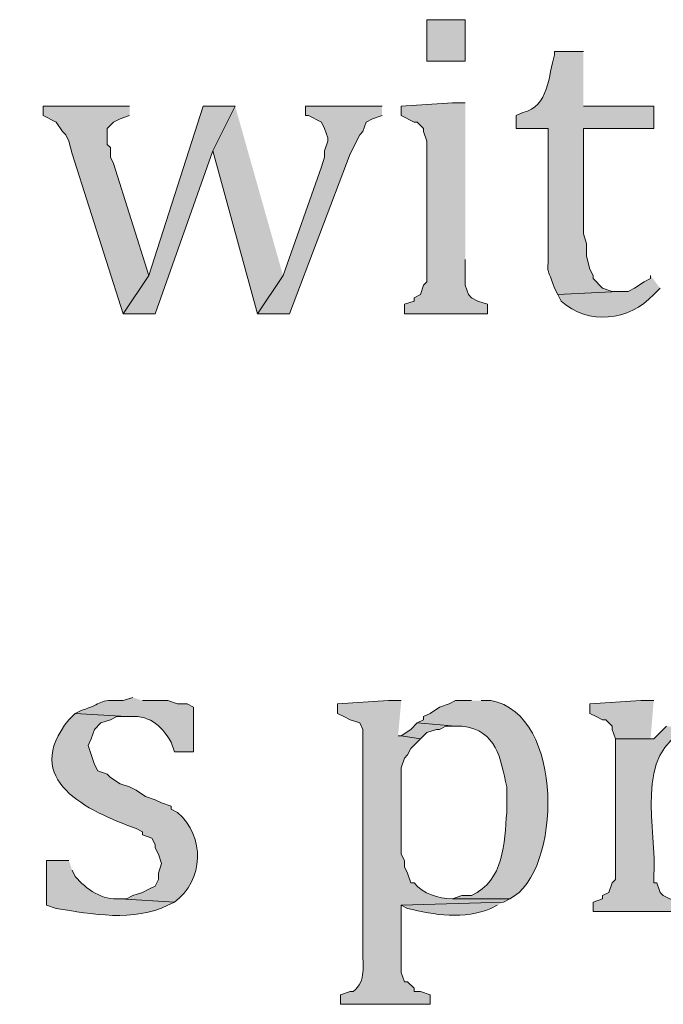
# Model space of a CAD drawing. Units: inches. Extents: x 0 to 210, y 0 to 297.
# Drawn here: x 24 to 28, y 278 to 284 of the extents above; entities that cross this region are included whole.
import ezdxf

# ---------------------------------------------------------------- set-up
doc = ezdxf.new("R2010")
doc.units = ezdxf.units.IN
doc.header["$MEASUREMENT"] = 0
doc.layers.add('Layer 1', color=7, linetype='Continuous')

# ---------------------------------------------------------------- blocks, each defined once
blk = doc.blocks.new('block 5')
at = {"layer": 'Layer 1', "true_color": 0xffffff}
h = blk.add_hatch(color=7, dxfattribs=at)
h.dxf.hatch_style = 2
h.paths.add_polyline_path([(26.8393, 284.1907), (27.0933, 284.1907), (27.0933, 284.4659), (26.8393, 284.4659)])
h = blk.add_hatch(color=7, dxfattribs=at)
edge = h.paths.add_edge_path()
edge.add_spline(control_points=[(27.8765, 284.2542), (27.8765, 284.2542), (27.686, 284.2542), (27.686, 284.2542), (27.686, 284.2542), (27.686, 284.233), (27.686, 284.233), (27.6433, 284.1022), (27.6493, 283.8852), (27.4743, 283.8521), (27.4743, 283.8521), (27.432, 283.8309), (27.432, 283.8309), (27.432, 283.8309), (27.432, 283.7462), (27.432, 283.7462), (27.432, 283.7462), (27.6437, 283.7462), (27.6437, 283.7462), (27.6437, 283.7462), (27.6437, 282.963), (27.6437, 282.963), (27.6475, 282.744), (27.62, 282.8706), (27.686, 282.6879), (27.686, 282.6879), (27.7072, 282.6455), (27.7072, 282.6455), (27.7072, 282.6455), (28.1093, 282.6667), (28.1093, 282.6667), (28.1093, 282.6667), (28.067, 282.6667), (28.067, 282.6667), (28.067, 282.6667), (28.0035, 282.6879), (28.0035, 282.6879), (28.0035, 282.6879), (27.94, 282.7514), (27.94, 282.7514), (27.94, 282.7514), (27.94, 282.7726), (27.94, 282.7726), (27.94, 282.7726), (27.9188, 282.8149), (27.9188, 282.8149), (27.9188, 282.8149), (27.8977, 282.8995), (27.8977, 282.8995), (27.8977, 282.8995), (27.8977, 282.9842), (27.8977, 282.9842), (27.8977, 282.9842), (27.8765, 283.0477), (27.8765, 283.0477), (27.8765, 283.0477), (27.8765, 283.7462), (27.8765, 283.7462), (27.8765, 283.7462), (28.3422, 283.7462), (28.3422, 283.7462), (28.3422, 283.7462), (28.3422, 283.8944), (28.3422, 283.8944), (28.3422, 283.8944), (27.8765, 283.8944), (27.8765, 283.8944)], knot_values=[0, 0, 0, 0, 0.352778, 0.352778, 0.352778, 0.705556, 0.705556, 0.705556, 1.058333, 1.058333, 1.058333, 1.411111, 1.411111, 1.411111, 1.763889, 1.763889, 1.763889, 2.116667, 2.116667, 2.116667, 2.469444, 2.469444, 2.469444, 2.822222, 2.822222, 2.822222, 3.175, 3.175, 3.175, 3.527778, 3.527778, 3.527778, 3.880556, 3.880556, 3.880556, 4.233333, 4.233333, 4.233333, 4.586111, 4.586111, 4.586111, 4.938889, 4.938889, 4.938889, 5.291667, 5.291667, 5.291667, 5.644444, 5.644444, 5.644444, 5.997222, 5.997222, 5.997222, 6.35, 6.35, 6.35, 6.702778, 6.702778, 6.702778, 7.055556, 7.055556, 7.055556, 7.408333, 7.408333, 7.408333, 7.761111, 7.761111, 7.761111, 7.761111], degree=3, periodic=0)
edge.add_line((27.8765, 283.8944), (27.8765, 284.2542))
for points in [[(24.8708, 283.8944), (24.2993, 283.8944), (24.2993, 283.8309), (24.384, 283.7885), (24.4263, 283.725), (24.4475, 283.7039), (24.4687, 283.6615), (24.4898, 283.5769), (24.8285, 282.5185), (24.9978, 282.7725), (24.765, 283.5134), (24.7438, 283.5557), (24.7438, 283.6192), (24.7227, 283.6404), (24.7227, 283.7462), (24.765, 283.7885), (24.8073, 283.8097), (24.8708, 283.8309)], [(25.5693, 283.8944), (25.3577, 283.8944), (24.9978, 282.7725), (24.8285, 282.5185), (25.0402, 282.5185), (25.4212, 283.598)], [(25.5693, 283.8944), (25.4212, 283.598), (25.7175, 282.5185), (25.8868, 282.7725)], [(26.543, 283.8944), (26.035, 283.8944), (26.035, 283.8309), (26.0562, 283.8309), (26.1408, 283.7885), (26.162, 283.7462), (26.1832, 283.6827), (26.1832, 283.6615), (26.162, 283.598), (26.162, 283.5557), (26.1408, 283.4922), (25.8868, 282.7725), (25.7175, 282.5185), (25.9292, 282.5185), (26.3313, 283.5769), (26.3948, 283.7039), (26.416, 283.725), (26.4372, 283.7885), (26.4795, 283.8097), (26.543, 283.8309)], [(27.0933, 283.9156), (27.0087, 283.9156), (26.67, 283.8944), (26.67, 283.8309), (26.7547, 283.7885), (26.7758, 283.7885), (26.8182, 283.7462), (26.8182, 283.725), (26.8393, 283.6615), (26.8393, 282.7302), (26.8182, 282.709), (26.797, 282.6455), (26.7547, 282.6244), (26.7547, 282.6032), (26.6912, 282.582), (26.6912, 282.5185), (27.2415, 282.5185), (27.2415, 282.582), (27.178, 282.6032), (27.1357, 282.6244), (27.1145, 282.6455), (27.0933, 282.709), (27.0933, 282.8784)], [(28.3422, 279.9574), (28.2575, 279.9574), (27.9188, 279.9362), (27.9188, 279.8727), (27.9612, 279.8515), (28.0035, 279.8304), (28.0247, 279.8304), (28.067, 279.788), (28.067, 279.7669), (28.0882, 279.7034), (28.3422, 279.7034), (28.321, 279.7034)], [(26.7758, 279.8092), (26.7335, 279.7669), (26.67, 279.7245), (26.797, 279.7034), (26.8393, 279.7457), (26.9028, 279.7669), (26.924, 279.7669), (26.9663, 279.788), (27.0298, 279.788)]]:
    blk.add_hatch(color=7, dxfattribs=at).paths.add_polyline_path(points)
h = blk.add_hatch(color=7, dxfattribs=at)
edge = h.paths.add_edge_path()
edge.add_spline(control_points=[(28.321, 282.7726), (28.321, 282.7726), (28.321, 282.7514), (28.321, 282.7514), (28.321, 282.7514), (28.2787, 282.7302), (28.2787, 282.7302), (28.2787, 282.7302), (28.2152, 282.6879), (28.2152, 282.6879), (28.2152, 282.6879), (28.1728, 282.6667), (28.1728, 282.6667), (28.1728, 282.6667), (28.1093, 282.6667), (28.1093, 282.6667), (28.1093, 282.6667), (27.7072, 282.6455), (27.7072, 282.6455), (27.7072, 282.6455), (27.7283, 282.6032), (27.7283, 282.6032), (27.9054, 282.4395), (28.1809, 282.4713), (28.3422, 282.6455), (28.3422, 282.6455), (28.3845, 282.6879), (28.3845, 282.6879)], knot_values=[0, 0, 0, 0, 0.352778, 0.352778, 0.352778, 0.705556, 0.705556, 0.705556, 1.058333, 1.058333, 1.058333, 1.411111, 1.411111, 1.411111, 1.763889, 1.763889, 1.763889, 2.116667, 2.116667, 2.116667, 2.469444, 2.469444, 2.469444, 2.822222, 2.822222, 2.822222, 3.175, 3.175, 3.175, 3.175], degree=3, periodic=0)
edge.add_line((28.3845, 282.6879), (28.321, 282.7726))
h = blk.add_hatch(color=7, dxfattribs=at)
edge = h.paths.add_edge_path()
edge.add_spline(control_points=[(24.892, 279.9786), (24.892, 279.9786), (24.8285, 279.9574), (24.8285, 279.9574), (24.6532, 279.9669), (24.6983, 279.9362), (24.5533, 279.8939), (24.5533, 279.8939), (24.511, 279.8727), (24.511, 279.8727), (24.511, 279.8727), (24.8497, 279.8515), (24.8497, 279.8515), (24.9978, 279.8657), (25.0737, 279.8011), (25.146, 279.6822), (25.146, 279.6822), (25.1672, 279.6187), (25.1672, 279.6187), (25.1672, 279.6187), (25.2942, 279.6187), (25.2942, 279.6187), (25.2942, 279.6187), (25.2942, 279.915), (25.2942, 279.915), (25.2942, 279.915), (25.2518, 279.9362), (25.2518, 279.9362), (25.2518, 279.9362), (25.1883, 279.9362), (25.1883, 279.9362), (25.1883, 279.9362), (25.1248, 279.9574), (25.1248, 279.9574), (25.1248, 279.9574), (24.9555, 279.9574), (24.9555, 279.9574)], knot_values=[0, 0, 0, 0, 0.352778, 0.352778, 0.352778, 0.705556, 0.705556, 0.705556, 1.058333, 1.058333, 1.058333, 1.411111, 1.411111, 1.411111, 1.763889, 1.763889, 1.763889, 2.116667, 2.116667, 2.116667, 2.469444, 2.469444, 2.469444, 2.822222, 2.822222, 2.822222, 3.175, 3.175, 3.175, 3.527778, 3.527778, 3.527778, 3.880556, 3.880556, 3.880556, 4.233333, 4.233333, 4.233333, 4.233333], degree=3, periodic=0)
edge.add_line((24.9555, 279.9574), (24.892, 279.9786))
h = blk.add_hatch(color=7, dxfattribs=at)
edge = h.paths.add_edge_path()
edge.add_spline(control_points=[(26.67, 279.9574), (26.67, 279.9574), (26.5853, 279.9574), (26.5853, 279.9574), (26.5853, 279.9574), (26.2467, 279.9362), (26.2467, 279.9362), (26.2467, 279.9362), (26.2467, 279.8727), (26.2467, 279.8727), (26.2467, 279.8727), (26.289, 279.8515), (26.289, 279.8515), (26.289, 279.8515), (26.3313, 279.8304), (26.3313, 279.8304), (26.3313, 279.8304), (26.3948, 279.8092), (26.3948, 279.8092), (26.3948, 279.8092), (26.416, 279.7669), (26.416, 279.7669), (26.416, 279.7669), (26.416, 278.3064), (26.416, 278.3064), (26.4111, 278.2027), (26.4421, 278.1064), (26.3525, 278.0312), (26.3525, 278.0312), (26.3313, 278.0312), (26.3313, 278.0312), (26.3313, 278.0312), (26.2678, 278.0101), (26.2678, 278.0101), (26.2678, 278.0101), (26.2678, 277.9466), (26.2678, 277.9466), (26.2678, 277.9466), (26.8605, 277.9466), (26.8605, 277.9466), (26.8605, 277.9466), (26.8605, 278.0101), (26.8605, 278.0101), (26.8605, 278.0101), (26.797, 278.0312), (26.797, 278.0312), (26.797, 278.0312), (26.7547, 278.0312), (26.7547, 278.0312), (26.7547, 278.0312), (26.7547, 278.0524), (26.7547, 278.0524), (26.7547, 278.0524), (26.7123, 278.0947), (26.7123, 278.0947), (26.7123, 278.0947), (26.6912, 278.0947), (26.6912, 278.0947), (26.6912, 278.0947), (26.67, 278.1582), (26.67, 278.1582), (26.67, 278.1582), (26.67, 278.6027), (26.67, 278.6027), (26.67, 278.6027), (27.3473, 278.6239), (27.3473, 278.6239), (27.3473, 278.6239), (27.3897, 278.6451), (27.3897, 278.6451), (27.3897, 278.6451), (27.0087, 278.6451), (27.0087, 278.6451), (26.9131, 278.6496), (26.8178, 278.6726), (26.7547, 278.7509), (26.7547, 278.7509), (26.7335, 278.7509), (26.7335, 278.7509), (26.7335, 278.7509), (26.7123, 278.8144), (26.7123, 278.8144), (26.7123, 278.8144), (26.6912, 278.8567), (26.6912, 278.8567), (26.6912, 278.8567), (26.6912, 278.8991), (26.6912, 278.8991), (26.6912, 278.8991), (26.67, 278.9414), (26.67, 278.9414), (26.67, 278.9414), (26.67, 279.5129), (26.67, 279.5129), (26.67, 279.5129), (26.6912, 279.5764), (26.6912, 279.5764), (26.6912, 279.5764), (26.7123, 279.5976), (26.7123, 279.5976), (26.7123, 279.5976), (26.7335, 279.6399), (26.7335, 279.6399), (26.7335, 279.6399), (26.7758, 279.6822), (26.7758, 279.6822), (26.7758, 279.6822), (26.797, 279.7034), (26.797, 279.7034), (26.797, 279.7034), (26.67, 279.7245), (26.67, 279.7245), (26.67, 279.7245), (26.6488, 279.7245), (26.6488, 279.7245)], knot_values=[0, 0, 0, 0, 0.352778, 0.352778, 0.352778, 0.705556, 0.705556, 0.705556, 1.058333, 1.058333, 1.058333, 1.411111, 1.411111, 1.411111, 1.763889, 1.763889, 1.763889, 2.116667, 2.116667, 2.116667, 2.469444, 2.469444, 2.469444, 2.822222, 2.822222, 2.822222, 3.175, 3.175, 3.175, 3.527778, 3.527778, 3.527778, 3.880556, 3.880556, 3.880556, 4.233333, 4.233333, 4.233333, 4.586111, 4.586111, 4.586111, 4.938889, 4.938889, 4.938889, 5.291667, 5.291667, 5.291667, 5.644444, 5.644444, 5.644444, 5.997222, 5.997222, 5.997222, 6.35, 6.35, 6.35, 6.702778, 6.702778, 6.702778, 7.055556, 7.055556, 7.055556, 7.408333, 7.408333, 7.408333, 7.761111, 7.761111, 7.761111, 8.113889, 8.113889, 8.113889, 8.466667, 8.466667, 8.466667, 8.819444, 8.819444, 8.819444, 9.172222, 9.172222, 9.172222, 9.525, 9.525, 9.525, 9.877778, 9.877778, 9.877778, 10.230556, 10.230556, 10.230556, 10.583333, 10.583333, 10.583333, 10.936111, 10.936111, 10.936111, 11.288889, 11.288889, 11.288889, 11.641667, 11.641667, 11.641667, 11.994444, 11.994444, 11.994444, 12.347222, 12.347222, 12.347222, 12.7, 12.7, 12.7, 13.052778, 13.052778, 13.052778, 13.405556, 13.405556, 13.405556, 13.405556], degree=3, periodic=0)
edge.add_line((26.6488, 279.7245), (26.67, 279.9574))
h = blk.add_hatch(color=7, dxfattribs=at)
edge = h.paths.add_edge_path()
edge.add_spline(control_points=[(27.1357, 279.9574), (27.1357, 279.9574), (27.0298, 279.9574), (27.0298, 279.9574), (27.0298, 279.9574), (26.9875, 279.9362), (26.9875, 279.9362), (26.9875, 279.9362), (26.924, 279.915), (26.924, 279.915), (26.924, 279.915), (26.8605, 279.8727), (26.8605, 279.8727), (26.8605, 279.8727), (26.8182, 279.8515), (26.8182, 279.8515), (26.8182, 279.8515), (26.8182, 279.8304), (26.8182, 279.8304), (26.8182, 279.8304), (26.7758, 279.8092), (26.7758, 279.8092), (26.7758, 279.8092), (27.0298, 279.788), (27.0298, 279.788), (27.0298, 279.788), (27.0722, 279.788), (27.0722, 279.788), (27.3061, 279.7588), (27.3255, 279.5771), (27.3685, 279.3859), (27.3685, 279.3859), (27.3685, 279.2165), (27.3685, 279.2165), (27.3523, 279.0155), (27.3512, 278.7661), (27.1357, 278.6662), (27.1357, 278.6662), (27.0722, 278.6662), (27.0722, 278.6662), (27.0722, 278.6662), (27.0087, 278.6451), (27.0087, 278.6451), (27.0087, 278.6451), (27.3897, 278.6451), (27.3897, 278.6451), (27.7333, 278.8204), (27.7555, 279.8727), (27.2627, 279.9574), (27.2627, 279.9574), (27.1992, 279.9574), (27.1992, 279.9574)], knot_values=[0, 0, 0, 0, 0.352778, 0.352778, 0.352778, 0.705556, 0.705556, 0.705556, 1.058333, 1.058333, 1.058333, 1.411111, 1.411111, 1.411111, 1.763889, 1.763889, 1.763889, 2.116667, 2.116667, 2.116667, 2.469444, 2.469444, 2.469444, 2.822222, 2.822222, 2.822222, 3.175, 3.175, 3.175, 3.527778, 3.527778, 3.527778, 3.880556, 3.880556, 3.880556, 4.233333, 4.233333, 4.233333, 4.586111, 4.586111, 4.586111, 4.938889, 4.938889, 4.938889, 5.291667, 5.291667, 5.291667, 5.644444, 5.644444, 5.644444, 5.997222, 5.997222, 5.997222, 5.997222], degree=3, periodic=0)
edge.add_line((27.1992, 279.9574), (27.1357, 279.9574))
h = blk.add_hatch(color=7, dxfattribs=at)
edge = h.paths.add_edge_path()
edge.add_spline(control_points=[(24.511, 279.8727), (24.511, 279.8727), (24.4687, 279.8304), (24.4687, 279.8304), (24.1427, 279.4346), (24.5953, 279.2243), (24.9132, 279.1107), (24.9132, 279.1107), (24.9555, 279.0896), (24.9555, 279.0896), (24.9555, 279.0896), (24.9555, 279.0684), (24.9555, 279.0684), (24.9555, 279.0684), (25.019, 279.0472), (25.019, 279.0472), (25.019, 279.0472), (25.0402, 279.0049), (25.0402, 279.0049), (25.0402, 279.0049), (25.0402, 278.9837), (25.0402, 278.9837), (25.0402, 278.9837), (25.0613, 278.9414), (25.0613, 278.9414), (25.0613, 278.9414), (25.0825, 278.8779), (25.0825, 278.8779), (25.0825, 278.8779), (25.0613, 278.8144), (25.0613, 278.8144), (25.0613, 278.8144), (25.0613, 278.772), (25.0613, 278.772), (25.0613, 278.772), (25.0402, 278.7297), (25.0402, 278.7297), (25.0402, 278.7297), (24.9978, 278.7085), (24.9978, 278.7085), (24.9978, 278.7085), (24.9555, 278.6874), (24.9555, 278.6874), (24.9555, 278.6874), (24.892, 278.6662), (24.892, 278.6662), (24.892, 278.6662), (24.8497, 278.6451), (24.8497, 278.6451), (24.8497, 278.6451), (24.8073, 278.6451), (24.8073, 278.6451), (24.8073, 278.6451), (25.1672, 278.6239), (25.1672, 278.6239), (25.3644, 278.765), (25.3714, 279.0585), (25.1883, 279.2165), (25.1883, 279.2165), (25.146, 279.2377), (25.146, 279.2377), (25.146, 279.2377), (25.146, 279.2589), (25.146, 279.2589), (25.146, 279.2589), (25.0825, 279.28), (25.0825, 279.28), (25.0825, 279.28), (25.0402, 279.3012), (25.0402, 279.3012), (25.0402, 279.3012), (24.9767, 279.3224), (24.9767, 279.3224), (24.9767, 279.3224), (24.9132, 279.3647), (24.9132, 279.3647), (24.9132, 279.3647), (24.8708, 279.3859), (24.8708, 279.3859), (24.8708, 279.3859), (24.8073, 279.4071), (24.8073, 279.4071), (24.8073, 279.4071), (24.7438, 279.4494), (24.7438, 279.4494), (24.7438, 279.4494), (24.7227, 279.4706), (24.7227, 279.4706), (24.7227, 279.4706), (24.6592, 279.4917), (24.6592, 279.4917), (24.6592, 279.4917), (24.638, 279.5341), (24.638, 279.5341), (24.638, 279.5341), (24.5957, 279.6611), (24.5957, 279.6611), (24.5957, 279.6611), (24.6168, 279.7034), (24.6168, 279.7034), (24.6168, 279.7034), (24.638, 279.7669), (24.638, 279.7669), (24.638, 279.7669), (24.6803, 279.8092), (24.6803, 279.8092), (24.6803, 279.8092), (24.7438, 279.8304), (24.7438, 279.8304), (24.7438, 279.8304), (24.7862, 279.8515), (24.7862, 279.8515), (24.7862, 279.8515), (24.8497, 279.8515), (24.8497, 279.8515)], knot_values=[0, 0, 0, 0, 0.352778, 0.352778, 0.352778, 0.705556, 0.705556, 0.705556, 1.058333, 1.058333, 1.058333, 1.411111, 1.411111, 1.411111, 1.763889, 1.763889, 1.763889, 2.116667, 2.116667, 2.116667, 2.469444, 2.469444, 2.469444, 2.822222, 2.822222, 2.822222, 3.175, 3.175, 3.175, 3.527778, 3.527778, 3.527778, 3.880556, 3.880556, 3.880556, 4.233333, 4.233333, 4.233333, 4.586111, 4.586111, 4.586111, 4.938889, 4.938889, 4.938889, 5.291667, 5.291667, 5.291667, 5.644444, 5.644444, 5.644444, 5.997222, 5.997222, 5.997222, 6.35, 6.35, 6.35, 6.702778, 6.702778, 6.702778, 7.055556, 7.055556, 7.055556, 7.408333, 7.408333, 7.408333, 7.761111, 7.761111, 7.761111, 8.113889, 8.113889, 8.113889, 8.466667, 8.466667, 8.466667, 8.819444, 8.819444, 8.819444, 9.172222, 9.172222, 9.172222, 9.525, 9.525, 9.525, 9.877778, 9.877778, 9.877778, 10.230556, 10.230556, 10.230556, 10.583333, 10.583333, 10.583333, 10.936111, 10.936111, 10.936111, 11.288889, 11.288889, 11.288889, 11.641667, 11.641667, 11.641667, 11.994444, 11.994444, 11.994444, 12.347222, 12.347222, 12.347222, 12.7, 12.7, 12.7, 13.052778, 13.052778, 13.052778, 13.405556, 13.405556, 13.405556, 13.405556], degree=3, periodic=0)
edge.add_line((24.8497, 279.8515), (24.511, 279.8727))
h = blk.add_hatch(color=7, dxfattribs=at)
edge = h.paths.add_edge_path()
edge.add_spline(control_points=[(28.4268, 279.788), (28.4268, 279.788), (28.3422, 279.7034), (28.3422, 279.7034), (28.3422, 279.7034), (28.0882, 279.7034), (28.0882, 279.7034), (28.0882, 279.7034), (28.0882, 278.772), (28.0882, 278.772), (28.0882, 278.772), (28.067, 278.7509), (28.067, 278.7509), (28.067, 278.7509), (28.0458, 278.6874), (28.0458, 278.6874), (28.0458, 278.6874), (28.0035, 278.6662), (28.0035, 278.6662), (28.0035, 278.6662), (28.0035, 278.645), (28.0035, 278.645), (28.0035, 278.645), (27.94, 278.6239), (27.94, 278.6239), (27.94, 278.6239), (27.94, 278.5604), (27.94, 278.5604), (27.94, 278.5604), (28.5115, 278.5604), (28.5115, 278.5604), (28.5115, 278.5604), (28.5115, 278.6239), (28.5115, 278.6239), (28.5115, 278.6239), (28.448, 278.645), (28.448, 278.645), (28.448, 278.645), (28.4057, 278.6662), (28.4057, 278.6662), (28.4057, 278.6662), (28.3845, 278.6874), (28.3845, 278.6874), (28.3845, 278.6874), (28.3633, 278.7509), (28.3633, 278.7509), (28.3633, 278.7509), (28.3422, 278.7509), (28.3422, 278.7509), (28.3422, 278.7509), (28.3422, 278.7932), (28.3422, 278.7932), (28.3693, 279.0938), (28.1965, 279.6191), (28.575, 279.7669), (28.575, 279.7669), (28.6173, 279.7669), (28.6173, 279.7669)], knot_values=[0, 0, 0, 0, 0.352778, 0.352778, 0.352778, 0.705556, 0.705556, 0.705556, 1.058333, 1.058333, 1.058333, 1.411111, 1.411111, 1.411111, 1.763889, 1.763889, 1.763889, 2.116667, 2.116667, 2.116667, 2.469444, 2.469444, 2.469444, 2.822222, 2.822222, 2.822222, 3.175, 3.175, 3.175, 3.527778, 3.527778, 3.527778, 3.880556, 3.880556, 3.880556, 4.233333, 4.233333, 4.233333, 4.586111, 4.586111, 4.586111, 4.938889, 4.938889, 4.938889, 5.291667, 5.291667, 5.291667, 5.644444, 5.644444, 5.644444, 5.997222, 5.997222, 5.997222, 6.35, 6.35, 6.35, 6.702778, 6.702778, 6.702778, 6.702778], degree=3, periodic=0)
edge.add_line((28.6173, 279.7669), (28.4268, 279.788))
h = blk.add_hatch(color=7, dxfattribs=at)
edge = h.paths.add_edge_path()
edge.add_spline(control_points=[(24.4687, 278.8991), (24.4687, 278.8991), (24.3205, 278.8991), (24.3205, 278.8991), (24.3205, 278.8991), (24.3205, 278.6027), (24.3205, 278.6027), (24.3205, 278.6027), (24.384, 278.5816), (24.384, 278.5816), (24.6189, 278.5428), (24.8998, 278.4909), (25.1248, 278.6027), (25.1248, 278.6027), (25.1672, 278.6239), (25.1672, 278.6239), (25.1672, 278.6239), (24.8073, 278.6451), (24.8073, 278.6451), (24.6902, 278.6331), (24.583, 278.7082), (24.511, 278.7932), (24.511, 278.7932), (24.4898, 278.8355), (24.4898, 278.8355)], knot_values=[0, 0, 0, 0, 0.352778, 0.352778, 0.352778, 0.705556, 0.705556, 0.705556, 1.058333, 1.058333, 1.058333, 1.411111, 1.411111, 1.411111, 1.763889, 1.763889, 1.763889, 2.116667, 2.116667, 2.116667, 2.469444, 2.469444, 2.469444, 2.822222, 2.822222, 2.822222, 2.822222], degree=3, periodic=0)
edge.add_line((24.4898, 278.8355), (24.4687, 278.8991))
h = blk.add_hatch(color=7, dxfattribs=at)
edge = h.paths.add_edge_path()
edge.add_spline(control_points=[(27.3473, 278.6239), (27.3473, 278.6239), (26.67, 278.6027), (26.67, 278.6027), (26.67, 278.6027), (26.7123, 278.5815), (26.7123, 278.5815), (26.8873, 278.5374), (27.0891, 278.506), (27.2627, 278.5815), (27.2627, 278.5815), (27.305, 278.6027), (27.305, 278.6027)], knot_values=[0, 0, 0, 0, 0.352778, 0.352778, 0.352778, 0.705556, 0.705556, 0.705556, 1.058333, 1.058333, 1.058333, 1.411111, 1.411111, 1.411111, 1.411111], degree=3, periodic=0)
edge.add_line((27.305, 278.6027), (27.3473, 278.6239))
at = {"layer": 'Layer 1', "lineweight": 0}
for points in [[(26.8393, 284.1907), (27.0933, 284.1907), (27.0933, 284.4659), (26.8393, 284.4659), (26.8393, 284.1907)], [(24.8708, 283.8944), (24.2993, 283.8944), (24.2993, 283.8309), (24.384, 283.7885), (24.4263, 283.725), (24.4475, 283.7039), (24.4687, 283.6615), (24.4898, 283.5769), (24.8285, 282.5185), (24.9978, 282.7725), (24.765, 283.5134), (24.7438, 283.5557), (24.7438, 283.6192), (24.7227, 283.6404), (24.7227, 283.7462), (24.765, 283.7885), (24.8073, 283.8097), (24.8708, 283.8309)], [(25.5693, 283.8944), (25.3577, 283.8944), (24.9978, 282.7725), (24.8285, 282.5185), (25.0402, 282.5185), (25.4212, 283.598)], [(25.5693, 283.8944), (25.4212, 283.598), (25.7175, 282.5185), (25.8868, 282.7725)], [(26.543, 283.8944), (26.035, 283.8944), (26.035, 283.8309), (26.0562, 283.8309), (26.1408, 283.7885), (26.162, 283.7462), (26.1832, 283.6827), (26.1832, 283.6615), (26.162, 283.598), (26.162, 283.5557), (26.1408, 283.4922), (25.8868, 282.7725), (25.7175, 282.5185), (25.9292, 282.5185), (26.3313, 283.5769), (26.3948, 283.7039), (26.416, 283.725), (26.4372, 283.7885), (26.4795, 283.8097), (26.543, 283.8309)], [(27.0933, 283.9156), (27.0087, 283.9156), (26.67, 283.8944), (26.67, 283.8309), (26.7547, 283.7885), (26.7758, 283.7885), (26.8182, 283.7462), (26.8182, 283.725), (26.8393, 283.6615), (26.8393, 282.7302), (26.8182, 282.709), (26.797, 282.6455), (26.7547, 282.6244), (26.7547, 282.6032), (26.6912, 282.582), (26.6912, 282.5185), (27.2415, 282.5185), (27.2415, 282.582), (27.178, 282.6032), (27.1357, 282.6244), (27.1145, 282.6455), (27.0933, 282.709), (27.0933, 282.8784)], [(28.3422, 279.9574), (28.2575, 279.9574), (27.9188, 279.9362), (27.9188, 279.8727), (27.9612, 279.8515), (28.0035, 279.8304), (28.0247, 279.8304), (28.067, 279.788), (28.067, 279.7669), (28.0882, 279.7034), (28.3422, 279.7034), (28.321, 279.7034)], [(26.7758, 279.8092), (26.7335, 279.7669), (26.67, 279.7245), (26.797, 279.7034), (26.8393, 279.7457), (26.9028, 279.7669), (26.924, 279.7669), (26.9663, 279.788), (27.0298, 279.788)]]:
    blk.add_lwpolyline(points, dxfattribs=at)
for points, knots in [([(27.8765, 284.2542), (27.8765, 284.2542), (27.686, 284.2542), (27.686, 284.2542), (27.686, 284.2542), (27.686, 284.233), (27.686, 284.233), (27.6433, 284.1022), (27.6493, 283.8852), (27.4743, 283.8521), (27.4743, 283.8521), (27.432, 283.8309), (27.432, 283.8309), (27.432, 283.8309), (27.432, 283.7462), (27.432, 283.7462), (27.432, 283.7462), (27.6437, 283.7462), (27.6437, 283.7462), (27.6437, 283.7462), (27.6437, 282.963), (27.6437, 282.963), (27.6475, 282.744), (27.62, 282.8706), (27.686, 282.6879), (27.686, 282.6879), (27.7072, 282.6455), (27.7072, 282.6455), (27.7072, 282.6455), (28.1093, 282.6667), (28.1093, 282.6667), (28.1093, 282.6667), (28.067, 282.6667), (28.067, 282.6667), (28.067, 282.6667), (28.0035, 282.6879), (28.0035, 282.6879), (28.0035, 282.6879), (27.94, 282.7514), (27.94, 282.7514), (27.94, 282.7514), (27.94, 282.7726), (27.94, 282.7726), (27.94, 282.7726), (27.9188, 282.8149), (27.9188, 282.8149), (27.9188, 282.8149), (27.8977, 282.8995), (27.8977, 282.8995), (27.8977, 282.8995), (27.8977, 282.9842), (27.8977, 282.9842), (27.8977, 282.9842), (27.8765, 283.0477), (27.8765, 283.0477), (27.8765, 283.0477), (27.8765, 283.7462), (27.8765, 283.7462), (27.8765, 283.7462), (28.3422, 283.7462), (28.3422, 283.7462), (28.3422, 283.7462), (28.3422, 283.8944), (28.3422, 283.8944), (28.3422, 283.8944), (27.8765, 283.8944), (27.8765, 283.8944)], [0, 0, 0, 0, 1, 1, 1, 2, 2, 2, 3, 3, 3, 4, 4, 4, 5, 5, 5, 6, 6, 6, 7, 7, 7, 8, 8, 8, 9, 9, 9, 10, 10, 10, 11, 11, 11, 12, 12, 12, 13, 13, 13, 14, 14, 14, 15, 15, 15, 16, 16, 16, 17, 17, 17, 18, 18, 18, 19, 19, 19, 20, 20, 20, 21, 21, 21, 22, 22, 22, 22]), ([(28.321, 282.7726), (28.321, 282.7726), (28.321, 282.7514), (28.321, 282.7514), (28.321, 282.7514), (28.2787, 282.7302), (28.2787, 282.7302), (28.2787, 282.7302), (28.2152, 282.6879), (28.2152, 282.6879), (28.2152, 282.6879), (28.1728, 282.6667), (28.1728, 282.6667), (28.1728, 282.6667), (28.1093, 282.6667), (28.1093, 282.6667), (28.1093, 282.6667), (27.7072, 282.6455), (27.7072, 282.6455), (27.7072, 282.6455), (27.7283, 282.6032), (27.7283, 282.6032), (27.9054, 282.4395), (28.1809, 282.4713), (28.3422, 282.6455), (28.3422, 282.6455), (28.3845, 282.6879), (28.3845, 282.6879)], [0, 0, 0, 0, 1, 1, 1, 2, 2, 2, 3, 3, 3, 4, 4, 4, 5, 5, 5, 6, 6, 6, 7, 7, 7, 8, 8, 8, 9, 9, 9, 9]), ([(24.892, 279.9786), (24.892, 279.9786), (24.8285, 279.9574), (24.8285, 279.9574), (24.6532, 279.9669), (24.6983, 279.9362), (24.5533, 279.8939), (24.5533, 279.8939), (24.511, 279.8727), (24.511, 279.8727), (24.511, 279.8727), (24.8497, 279.8515), (24.8497, 279.8515), (24.9978, 279.8657), (25.0737, 279.8011), (25.146, 279.6822), (25.146, 279.6822), (25.1672, 279.6187), (25.1672, 279.6187), (25.1672, 279.6187), (25.2942, 279.6187), (25.2942, 279.6187), (25.2942, 279.6187), (25.2942, 279.915), (25.2942, 279.915), (25.2942, 279.915), (25.2518, 279.9362), (25.2518, 279.9362), (25.2518, 279.9362), (25.1883, 279.9362), (25.1883, 279.9362), (25.1883, 279.9362), (25.1248, 279.9574), (25.1248, 279.9574), (25.1248, 279.9574), (24.9555, 279.9574), (24.9555, 279.9574)], [0, 0, 0, 0, 1, 1, 1, 2, 2, 2, 3, 3, 3, 4, 4, 4, 5, 5, 5, 6, 6, 6, 7, 7, 7, 8, 8, 8, 9, 9, 9, 10, 10, 10, 11, 11, 11, 12, 12, 12, 12]), ([(26.67, 279.9574), (26.67, 279.9574), (26.5853, 279.9574), (26.5853, 279.9574), (26.5853, 279.9574), (26.2467, 279.9362), (26.2467, 279.9362), (26.2467, 279.9362), (26.2467, 279.8727), (26.2467, 279.8727), (26.2467, 279.8727), (26.289, 279.8515), (26.289, 279.8515), (26.289, 279.8515), (26.3313, 279.8304), (26.3313, 279.8304), (26.3313, 279.8304), (26.3948, 279.8092), (26.3948, 279.8092), (26.3948, 279.8092), (26.416, 279.7669), (26.416, 279.7669), (26.416, 279.7669), (26.416, 278.3064), (26.416, 278.3064), (26.4111, 278.2027), (26.4421, 278.1064), (26.3525, 278.0312), (26.3525, 278.0312), (26.3313, 278.0312), (26.3313, 278.0312), (26.3313, 278.0312), (26.2678, 278.0101), (26.2678, 278.0101), (26.2678, 278.0101), (26.2678, 277.9466), (26.2678, 277.9466), (26.2678, 277.9466), (26.8605, 277.9466), (26.8605, 277.9466), (26.8605, 277.9466), (26.8605, 278.0101), (26.8605, 278.0101), (26.8605, 278.0101), (26.797, 278.0312), (26.797, 278.0312), (26.797, 278.0312), (26.7547, 278.0312), (26.7547, 278.0312), (26.7547, 278.0312), (26.7547, 278.0524), (26.7547, 278.0524), (26.7547, 278.0524), (26.7123, 278.0947), (26.7123, 278.0947), (26.7123, 278.0947), (26.6912, 278.0947), (26.6912, 278.0947), (26.6912, 278.0947), (26.67, 278.1582), (26.67, 278.1582), (26.67, 278.1582), (26.67, 278.6027), (26.67, 278.6027), (26.67, 278.6027), (27.3473, 278.6239), (27.3473, 278.6239), (27.3473, 278.6239), (27.3897, 278.6451), (27.3897, 278.6451), (27.3897, 278.6451), (27.0087, 278.6451), (27.0087, 278.6451), (26.9131, 278.6496), (26.8178, 278.6726), (26.7547, 278.7509), (26.7547, 278.7509), (26.7335, 278.7509), (26.7335, 278.7509), (26.7335, 278.7509), (26.7123, 278.8144), (26.7123, 278.8144), (26.7123, 278.8144), (26.6912, 278.8567), (26.6912, 278.8567), (26.6912, 278.8567), (26.6912, 278.8991), (26.6912, 278.8991), (26.6912, 278.8991), (26.67, 278.9414), (26.67, 278.9414), (26.67, 278.9414), (26.67, 279.5129), (26.67, 279.5129), (26.67, 279.5129), (26.6912, 279.5764), (26.6912, 279.5764), (26.6912, 279.5764), (26.7123, 279.5976), (26.7123, 279.5976), (26.7123, 279.5976), (26.7335, 279.6399), (26.7335, 279.6399), (26.7335, 279.6399), (26.7758, 279.6822), (26.7758, 279.6822), (26.7758, 279.6822), (26.797, 279.7034), (26.797, 279.7034), (26.797, 279.7034), (26.67, 279.7245), (26.67, 279.7245), (26.67, 279.7245), (26.6488, 279.7245), (26.6488, 279.7245)], [0, 0, 0, 0, 1, 1, 1, 2, 2, 2, 3, 3, 3, 4, 4, 4, 5, 5, 5, 6, 6, 6, 7, 7, 7, 8, 8, 8, 9, 9, 9, 10, 10, 10, 11, 11, 11, 12, 12, 12, 13, 13, 13, 14, 14, 14, 15, 15, 15, 16, 16, 16, 17, 17, 17, 18, 18, 18, 19, 19, 19, 20, 20, 20, 21, 21, 21, 22, 22, 22, 23, 23, 23, 24, 24, 24, 25, 25, 25, 26, 26, 26, 27, 27, 27, 28, 28, 28, 29, 29, 29, 30, 30, 30, 31, 31, 31, 32, 32, 32, 33, 33, 33, 34, 34, 34, 35, 35, 35, 36, 36, 36, 37, 37, 37, 38, 38, 38, 38]), ([(27.1357, 279.9574), (27.1357, 279.9574), (27.0298, 279.9574), (27.0298, 279.9574), (27.0298, 279.9574), (26.9875, 279.9362), (26.9875, 279.9362), (26.9875, 279.9362), (26.924, 279.915), (26.924, 279.915), (26.924, 279.915), (26.8605, 279.8727), (26.8605, 279.8727), (26.8605, 279.8727), (26.8182, 279.8515), (26.8182, 279.8515), (26.8182, 279.8515), (26.8182, 279.8304), (26.8182, 279.8304), (26.8182, 279.8304), (26.7758, 279.8092), (26.7758, 279.8092), (26.7758, 279.8092), (27.0298, 279.788), (27.0298, 279.788), (27.0298, 279.788), (27.0722, 279.788), (27.0722, 279.788), (27.3061, 279.7588), (27.3255, 279.5771), (27.3685, 279.3859), (27.3685, 279.3859), (27.3685, 279.2165), (27.3685, 279.2165), (27.3523, 279.0155), (27.3512, 278.7661), (27.1357, 278.6662), (27.1357, 278.6662), (27.0722, 278.6662), (27.0722, 278.6662), (27.0722, 278.6662), (27.0087, 278.6451), (27.0087, 278.6451), (27.0087, 278.6451), (27.3897, 278.6451), (27.3897, 278.6451), (27.7333, 278.8204), (27.7555, 279.8727), (27.2627, 279.9574), (27.2627, 279.9574), (27.1992, 279.9574), (27.1992, 279.9574)], [0, 0, 0, 0, 1, 1, 1, 2, 2, 2, 3, 3, 3, 4, 4, 4, 5, 5, 5, 6, 6, 6, 7, 7, 7, 8, 8, 8, 9, 9, 9, 10, 10, 10, 11, 11, 11, 12, 12, 12, 13, 13, 13, 14, 14, 14, 15, 15, 15, 16, 16, 16, 17, 17, 17, 17]), ([(24.511, 279.8727), (24.511, 279.8727), (24.4687, 279.8304), (24.4687, 279.8304), (24.1427, 279.4346), (24.5953, 279.2243), (24.9132, 279.1107), (24.9132, 279.1107), (24.9555, 279.0896), (24.9555, 279.0896), (24.9555, 279.0896), (24.9555, 279.0684), (24.9555, 279.0684), (24.9555, 279.0684), (25.019, 279.0472), (25.019, 279.0472), (25.019, 279.0472), (25.0402, 279.0049), (25.0402, 279.0049), (25.0402, 279.0049), (25.0402, 278.9837), (25.0402, 278.9837), (25.0402, 278.9837), (25.0613, 278.9414), (25.0613, 278.9414), (25.0613, 278.9414), (25.0825, 278.8779), (25.0825, 278.8779), (25.0825, 278.8779), (25.0613, 278.8144), (25.0613, 278.8144), (25.0613, 278.8144), (25.0613, 278.772), (25.0613, 278.772), (25.0613, 278.772), (25.0402, 278.7297), (25.0402, 278.7297), (25.0402, 278.7297), (24.9978, 278.7085), (24.9978, 278.7085), (24.9978, 278.7085), (24.9555, 278.6874), (24.9555, 278.6874), (24.9555, 278.6874), (24.892, 278.6662), (24.892, 278.6662), (24.892, 278.6662), (24.8497, 278.6451), (24.8497, 278.6451), (24.8497, 278.6451), (24.8073, 278.6451), (24.8073, 278.6451), (24.8073, 278.6451), (25.1672, 278.6239), (25.1672, 278.6239), (25.3644, 278.765), (25.3714, 279.0585), (25.1883, 279.2165), (25.1883, 279.2165), (25.146, 279.2377), (25.146, 279.2377), (25.146, 279.2377), (25.146, 279.2589), (25.146, 279.2589), (25.146, 279.2589), (25.0825, 279.28), (25.0825, 279.28), (25.0825, 279.28), (25.0402, 279.3012), (25.0402, 279.3012), (25.0402, 279.3012), (24.9767, 279.3224), (24.9767, 279.3224), (24.9767, 279.3224), (24.9132, 279.3647), (24.9132, 279.3647), (24.9132, 279.3647), (24.8708, 279.3859), (24.8708, 279.3859), (24.8708, 279.3859), (24.8073, 279.4071), (24.8073, 279.4071), (24.8073, 279.4071), (24.7438, 279.4494), (24.7438, 279.4494), (24.7438, 279.4494), (24.7227, 279.4706), (24.7227, 279.4706), (24.7227, 279.4706), (24.6592, 279.4917), (24.6592, 279.4917), (24.6592, 279.4917), (24.638, 279.5341), (24.638, 279.5341), (24.638, 279.5341), (24.5957, 279.6611), (24.5957, 279.6611), (24.5957, 279.6611), (24.6168, 279.7034), (24.6168, 279.7034), (24.6168, 279.7034), (24.638, 279.7669), (24.638, 279.7669), (24.638, 279.7669), (24.6803, 279.8092), (24.6803, 279.8092), (24.6803, 279.8092), (24.7438, 279.8304), (24.7438, 279.8304), (24.7438, 279.8304), (24.7862, 279.8515), (24.7862, 279.8515), (24.7862, 279.8515), (24.8497, 279.8515), (24.8497, 279.8515)], [0, 0, 0, 0, 1, 1, 1, 2, 2, 2, 3, 3, 3, 4, 4, 4, 5, 5, 5, 6, 6, 6, 7, 7, 7, 8, 8, 8, 9, 9, 9, 10, 10, 10, 11, 11, 11, 12, 12, 12, 13, 13, 13, 14, 14, 14, 15, 15, 15, 16, 16, 16, 17, 17, 17, 18, 18, 18, 19, 19, 19, 20, 20, 20, 21, 21, 21, 22, 22, 22, 23, 23, 23, 24, 24, 24, 25, 25, 25, 26, 26, 26, 27, 27, 27, 28, 28, 28, 29, 29, 29, 30, 30, 30, 31, 31, 31, 32, 32, 32, 33, 33, 33, 34, 34, 34, 35, 35, 35, 36, 36, 36, 37, 37, 37, 38, 38, 38, 38]), ([(28.4268, 279.788), (28.4268, 279.788), (28.3422, 279.7034), (28.3422, 279.7034), (28.3422, 279.7034), (28.0882, 279.7034), (28.0882, 279.7034), (28.0882, 279.7034), (28.0882, 278.772), (28.0882, 278.772), (28.0882, 278.772), (28.067, 278.7509), (28.067, 278.7509), (28.067, 278.7509), (28.0458, 278.6874), (28.0458, 278.6874), (28.0458, 278.6874), (28.0035, 278.6662), (28.0035, 278.6662), (28.0035, 278.6662), (28.0035, 278.645), (28.0035, 278.645), (28.0035, 278.645), (27.94, 278.6239), (27.94, 278.6239), (27.94, 278.6239), (27.94, 278.5604), (27.94, 278.5604), (27.94, 278.5604), (28.5115, 278.5604), (28.5115, 278.5604), (28.5115, 278.5604), (28.5115, 278.6239), (28.5115, 278.6239), (28.5115, 278.6239), (28.448, 278.645), (28.448, 278.645), (28.448, 278.645), (28.4057, 278.6662), (28.4057, 278.6662), (28.4057, 278.6662), (28.3845, 278.6874), (28.3845, 278.6874), (28.3845, 278.6874), (28.3633, 278.7509), (28.3633, 278.7509), (28.3633, 278.7509), (28.3422, 278.7509), (28.3422, 278.7509), (28.3422, 278.7509), (28.3422, 278.7932), (28.3422, 278.7932), (28.3693, 279.0938), (28.1965, 279.6191), (28.575, 279.7669), (28.575, 279.7669), (28.6173, 279.7669), (28.6173, 279.7669)], [0, 0, 0, 0, 1, 1, 1, 2, 2, 2, 3, 3, 3, 4, 4, 4, 5, 5, 5, 6, 6, 6, 7, 7, 7, 8, 8, 8, 9, 9, 9, 10, 10, 10, 11, 11, 11, 12, 12, 12, 13, 13, 13, 14, 14, 14, 15, 15, 15, 16, 16, 16, 17, 17, 17, 18, 18, 18, 19, 19, 19, 19]), ([(24.4687, 278.8991), (24.4687, 278.8991), (24.3205, 278.8991), (24.3205, 278.8991), (24.3205, 278.8991), (24.3205, 278.6027), (24.3205, 278.6027), (24.3205, 278.6027), (24.384, 278.5816), (24.384, 278.5816), (24.6189, 278.5428), (24.8998, 278.4909), (25.1248, 278.6027), (25.1248, 278.6027), (25.1672, 278.6239), (25.1672, 278.6239), (25.1672, 278.6239), (24.8073, 278.6451), (24.8073, 278.6451), (24.6902, 278.6331), (24.583, 278.7082), (24.511, 278.7932), (24.511, 278.7932), (24.4898, 278.8355), (24.4898, 278.8355)], [0, 0, 0, 0, 1, 1, 1, 2, 2, 2, 3, 3, 3, 4, 4, 4, 5, 5, 5, 6, 6, 6, 7, 7, 7, 8, 8, 8, 8]), ([(27.3473, 278.6239), (27.3473, 278.6239), (26.67, 278.6027), (26.67, 278.6027), (26.67, 278.6027), (26.7123, 278.5815), (26.7123, 278.5815), (26.8873, 278.5374), (27.0891, 278.506), (27.2627, 278.5815), (27.2627, 278.5815), (27.305, 278.6027), (27.305, 278.6027)], [0, 0, 0, 0, 1, 1, 1, 2, 2, 2, 3, 3, 3, 4, 4, 4, 4])]:
    blk.add_open_spline(points, degree=3, knots=knots, dxfattribs=at)
blk = doc.blocks.new('block 2')
at = {"layer": 'Layer 1'}
blk.add_blockref('block 5', (0, 0), dxfattribs=at)

msp = doc.modelspace()

# ---------------------------------------------------------------- block references
at = {"layer": 'Layer 1'}
msp.add_blockref('block 2', (0, 0), dxfattribs=at)

doc.saveas('drawing.dxf')
